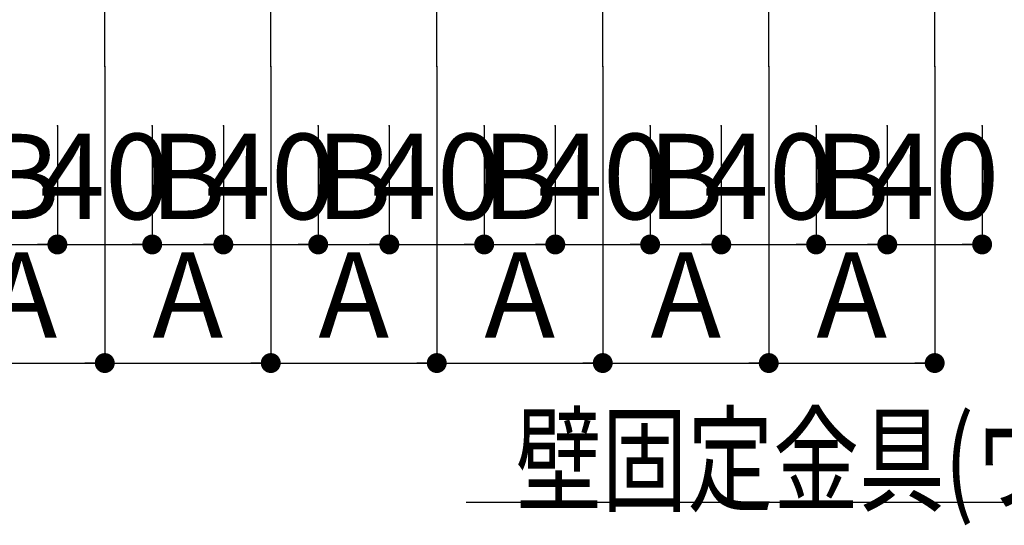
# Model space of a CAD drawing. Extents: x 180 to 5119, y 100 to 3426.
# Drawn here: x 2845 to 3260, y 1572 to 1785 of the extents above; entities that cross this region are included whole.
import ezdxf

# ---------------------------------------------------------------- set-up
doc = ezdxf.new("R2010")
doc.units = 0
doc.header["$LTSCALE"] = 12
doc.linetypes.add('CENTER2', pattern=[13, 10, -1, 1, -1])
doc.layers.get('0').update_dxf_attribs({"linetype": 'CONTINUOUS'})
doc.layers.add('レイヤ1_2', color=7, linetype='CONTINUOUS')
doc.styles.get("Standard").update_dxf_attribs({"font": 'txt', "bigfont": 'bigfont'})
doc.dimstyles.new('M7DIMSTL', dxfattribs={"dimscale": 12, "dimtxt": 2.5, "dimasz": 2.5, "dimexe": 1.25, "dimexo": 0.625, "dimtad": 1, "dimdsep": 46, "dimtxsty": 'STANDARD', "dimcen": 2.5, "dimadec": 0, "dimazin": 0, "dimtfac": 1, "dimtmove": 0, "dimatfit": 3, "dimfxl": 1, "dimarcsym": 0})

# ---------------------------------------------------------------- blocks, each defined once
blk = doc.blocks.new('_DOT')
at = {"color": 0, "linetype": 'ByBlock'}
blk.add_line((-0.5, 0), (-1, 0), dxfattribs=at)
at = {"color": 0, "linetype": 'ByBlock', "const_width": 0.5}
blk.add_lwpolyline([(-0.25, 0, 1), (0.25, 0, 1)], format="xyb", close=True, dxfattribs=at)
blk = doc.blocks.new('*D118')
at = {"layer": 'レイヤ1_2', "color": 0}
for p, q in [((2830.96, 1740.55), (2830.96, 1690.55)), ((2860.96, 1740.55), (2860.96, 1690.55)), ((2830.96, 1690.55), (2860.96, 1690.55))]:
    blk.add_line(p, q, dxfattribs=at)
at = {"layer": 'レイヤ1_2'}
for p in [(2830.96, 1740.55), (2860.96, 1740.55), (2860.96, 1690.55)]:
    blk.add_point(p, dxfattribs=at)
at = {"layer": 'レイヤ1_2', "color": 0, "xscale": 8.4, "yscale": 8.4, "rotation": 180}
blk.add_blockref('_DOT', (2830.96, 1690.55), dxfattribs=at)
at = {"layer": 'レイヤ1_2', "color": 0, "xscale": 8.4, "yscale": 8.4}
blk.add_blockref('_DOT', (2860.96, 1690.55), dxfattribs=at)
at = {"layer": 'レイヤ1_2', "color": 0, "insert": (2845.96, 1714.55), "char_height": 36, "attachment_point": 5}
blk.add_mtext('B', dxfattribs=at)
blk = doc.blocks.new('*D120')
at = {"layer": 'レイヤ1_2', "color": 0}
for p, q in [((2900.96, 1740.55), (2900.96, 1690.55)), ((2930.96, 1740.55), (2930.96, 1690.55)), ((2900.96, 1690.55), (2930.96, 1690.55))]:
    blk.add_line(p, q, dxfattribs=at)
at = {"layer": 'レイヤ1_2'}
for p in [(2900.96, 1740.55), (2930.96, 1740.55), (2930.96, 1690.55)]:
    blk.add_point(p, dxfattribs=at)
at = {"layer": 'レイヤ1_2', "color": 0, "xscale": 8.4, "yscale": 8.4, "rotation": 180}
blk.add_blockref('_DOT', (2900.96, 1690.55), dxfattribs=at)
at = {"layer": 'レイヤ1_2', "color": 0, "xscale": 8.4, "yscale": 8.4}
blk.add_blockref('_DOT', (2930.96, 1690.55), dxfattribs=at)
at = {"layer": 'レイヤ1_2', "color": 0, "insert": (2915.96, 1714.55), "char_height": 36, "attachment_point": 5}
blk.add_mtext('B', dxfattribs=at)
blk = doc.blocks.new('*D121')
at = {"layer": 'レイヤ1_2', "color": 0}
for p, q in [((2860.96, 1740.55), (2860.96, 1690.55)), ((2900.96, 1740.55), (2900.96, 1690.55)), ((2860.96, 1690.55), (2900.96, 1690.55))]:
    blk.add_line(p, q, dxfattribs=at)
at = {"layer": 'レイヤ1_2'}
for p in [(2860.96, 1740.55), (2900.96, 1740.55), (2900.96, 1690.55)]:
    blk.add_point(p, dxfattribs=at)
at = {"layer": 'レイヤ1_2', "color": 0, "xscale": 8.4, "yscale": 8.4, "rotation": 180}
blk.add_blockref('_DOT', (2860.96, 1690.55), dxfattribs=at)
at = {"layer": 'レイヤ1_2', "color": 0, "xscale": 8.4, "yscale": 8.4}
blk.add_blockref('_DOT', (2900.96, 1690.55), dxfattribs=at)
at = {"layer": 'レイヤ1_2', "color": 0, "insert": (2880.96, 1714.55), "char_height": 36, "attachment_point": 5}
blk.add_mtext('40', dxfattribs=at)
blk = doc.blocks.new('*D122')
at = {"layer": 'レイヤ1_2', "color": 0}
for p, q in [((2970.96, 1740.55), (2970.96, 1690.55)), ((3000.96, 1740.55), (3000.96, 1690.55)), ((2970.96, 1690.55), (3000.96, 1690.55))]:
    blk.add_line(p, q, dxfattribs=at)
at = {"layer": 'レイヤ1_2'}
for p in [(2970.96, 1740.55), (3000.96, 1740.55), (3000.96, 1690.55)]:
    blk.add_point(p, dxfattribs=at)
at = {"layer": 'レイヤ1_2', "color": 0, "xscale": 8.4, "yscale": 8.4, "rotation": 180}
blk.add_blockref('_DOT', (2970.96, 1690.55), dxfattribs=at)
at = {"layer": 'レイヤ1_2', "color": 0, "xscale": 8.4, "yscale": 8.4}
blk.add_blockref('_DOT', (3000.96, 1690.55), dxfattribs=at)
at = {"layer": 'レイヤ1_2', "color": 0, "insert": (2985.96, 1714.55), "char_height": 36, "attachment_point": 5}
blk.add_mtext('B', dxfattribs=at)
blk = doc.blocks.new('*D123')
at = {"layer": 'レイヤ1_2', "color": 0}
for p, q in [((2930.96, 1740.55), (2930.96, 1690.55)), ((2970.96, 1740.55), (2970.96, 1690.55)), ((2930.96, 1690.55), (2970.96, 1690.55))]:
    blk.add_line(p, q, dxfattribs=at)
at = {"layer": 'レイヤ1_2'}
for p in [(2930.96, 1740.55), (2970.96, 1740.55), (2970.96, 1690.55)]:
    blk.add_point(p, dxfattribs=at)
at = {"layer": 'レイヤ1_2', "color": 0, "xscale": 8.4, "yscale": 8.4, "rotation": 180}
blk.add_blockref('_DOT', (2930.96, 1690.55), dxfattribs=at)
at = {"layer": 'レイヤ1_2', "color": 0, "xscale": 8.4, "yscale": 8.4}
blk.add_blockref('_DOT', (2970.96, 1690.55), dxfattribs=at)
at = {"layer": 'レイヤ1_2', "color": 0, "insert": (2950.96, 1714.55), "char_height": 36, "attachment_point": 5}
blk.add_mtext('40', dxfattribs=at)
blk = doc.blocks.new('*D124')
at = {"layer": 'レイヤ1_2', "color": 0}
for p, q in [((3040.96, 1740.55), (3040.96, 1690.55)), ((3070.96, 1740.55), (3070.96, 1690.55)), ((3040.96, 1690.55), (3070.96, 1690.55))]:
    blk.add_line(p, q, dxfattribs=at)
at = {"layer": 'レイヤ1_2'}
for p in [(3040.96, 1740.55), (3070.96, 1740.55), (3070.96, 1690.55)]:
    blk.add_point(p, dxfattribs=at)
at = {"layer": 'レイヤ1_2', "color": 0, "xscale": 8.4, "yscale": 8.4, "rotation": 180}
blk.add_blockref('_DOT', (3040.96, 1690.55), dxfattribs=at)
at = {"layer": 'レイヤ1_2', "color": 0, "xscale": 8.4, "yscale": 8.4}
blk.add_blockref('_DOT', (3070.96, 1690.55), dxfattribs=at)
at = {"layer": 'レイヤ1_2', "color": 0, "insert": (3055.96, 1714.55), "char_height": 36, "attachment_point": 5}
blk.add_mtext('B', dxfattribs=at)
blk = doc.blocks.new('*D125')
at = {"layer": 'レイヤ1_2', "color": 0}
for p, q in [((3000.96, 1740.55), (3000.96, 1690.55)), ((3040.96, 1740.55), (3040.96, 1690.55)), ((3000.96, 1690.55), (3040.96, 1690.55))]:
    blk.add_line(p, q, dxfattribs=at)
at = {"layer": 'レイヤ1_2'}
for p in [(3000.96, 1740.55), (3040.96, 1740.55), (3040.96, 1690.55)]:
    blk.add_point(p, dxfattribs=at)
at = {"layer": 'レイヤ1_2', "color": 0, "xscale": 8.4, "yscale": 8.4, "rotation": 180}
blk.add_blockref('_DOT', (3000.96, 1690.55), dxfattribs=at)
at = {"layer": 'レイヤ1_2', "color": 0, "xscale": 8.4, "yscale": 8.4}
blk.add_blockref('_DOT', (3040.96, 1690.55), dxfattribs=at)
at = {"layer": 'レイヤ1_2', "color": 0, "insert": (3020.96, 1714.55), "char_height": 36, "attachment_point": 5}
blk.add_mtext('40', dxfattribs=at)
blk = doc.blocks.new('*D126')
at = {"layer": 'レイヤ1_2', "color": 0}
for p, q in [((3110.96, 1740.55), (3110.96, 1690.55)), ((3140.96, 1740.55), (3140.96, 1690.55)), ((3110.96, 1690.55), (3140.96, 1690.55))]:
    blk.add_line(p, q, dxfattribs=at)
at = {"layer": 'レイヤ1_2'}
for p in [(3110.96, 1740.55), (3140.96, 1740.55), (3140.96, 1690.55)]:
    blk.add_point(p, dxfattribs=at)
at = {"layer": 'レイヤ1_2', "color": 0, "xscale": 8.4, "yscale": 8.4, "rotation": 180}
blk.add_blockref('_DOT', (3110.96, 1690.55), dxfattribs=at)
at = {"layer": 'レイヤ1_2', "color": 0, "xscale": 8.4, "yscale": 8.4}
blk.add_blockref('_DOT', (3140.96, 1690.55), dxfattribs=at)
at = {"layer": 'レイヤ1_2', "color": 0, "insert": (3125.96, 1714.55), "char_height": 36, "attachment_point": 5}
blk.add_mtext('B', dxfattribs=at)
blk = doc.blocks.new('*D127')
at = {"layer": 'レイヤ1_2', "color": 0}
for p, q in [((3070.96, 1740.55), (3070.96, 1690.55)), ((3110.96, 1740.55), (3110.96, 1690.55)), ((3070.96, 1690.55), (3110.96, 1690.55))]:
    blk.add_line(p, q, dxfattribs=at)
at = {"layer": 'レイヤ1_2'}
for p in [(3070.96, 1740.55), (3110.96, 1740.55), (3110.96, 1690.55)]:
    blk.add_point(p, dxfattribs=at)
at = {"layer": 'レイヤ1_2', "color": 0, "xscale": 8.4, "yscale": 8.4, "rotation": 180}
blk.add_blockref('_DOT', (3070.96, 1690.55), dxfattribs=at)
at = {"layer": 'レイヤ1_2', "color": 0, "xscale": 8.4, "yscale": 8.4}
blk.add_blockref('_DOT', (3110.96, 1690.55), dxfattribs=at)
at = {"layer": 'レイヤ1_2', "color": 0, "insert": (3090.96, 1714.55), "char_height": 36, "attachment_point": 5}
blk.add_mtext('40', dxfattribs=at)
blk = doc.blocks.new('*D128')
at = {"layer": 'レイヤ1_2', "color": 0}
for p, q in [((3180.96, 1740.55), (3180.96, 1690.55)), ((3210.96, 1740.55), (3210.96, 1690.55)), ((3180.96, 1690.55), (3210.96, 1690.55))]:
    blk.add_line(p, q, dxfattribs=at)
at = {"layer": 'レイヤ1_2'}
for p in [(3180.96, 1740.55), (3210.96, 1740.55), (3210.96, 1690.55)]:
    blk.add_point(p, dxfattribs=at)
at = {"layer": 'レイヤ1_2', "color": 0, "xscale": 8.4, "yscale": 8.4, "rotation": 180}
blk.add_blockref('_DOT', (3180.96, 1690.55), dxfattribs=at)
at = {"layer": 'レイヤ1_2', "color": 0, "xscale": 8.4, "yscale": 8.4}
blk.add_blockref('_DOT', (3210.96, 1690.55), dxfattribs=at)
at = {"layer": 'レイヤ1_2', "color": 0, "insert": (3195.96, 1714.55), "char_height": 36, "attachment_point": 5}
blk.add_mtext('B', dxfattribs=at)
blk = doc.blocks.new('*D129')
at = {"layer": 'レイヤ1_2', "color": 0}
for p, q in [((3140.96, 1740.55), (3140.96, 1690.55)), ((3180.96, 1740.55), (3180.96, 1690.55)), ((3140.96, 1690.55), (3180.96, 1690.55))]:
    blk.add_line(p, q, dxfattribs=at)
at = {"layer": 'レイヤ1_2'}
for p in [(3140.96, 1740.55), (3180.96, 1740.55), (3180.96, 1690.55)]:
    blk.add_point(p, dxfattribs=at)
at = {"layer": 'レイヤ1_2', "color": 0, "xscale": 8.4, "yscale": 8.4, "rotation": 180}
blk.add_blockref('_DOT', (3140.96, 1690.55), dxfattribs=at)
at = {"layer": 'レイヤ1_2', "color": 0, "xscale": 8.4, "yscale": 8.4}
blk.add_blockref('_DOT', (3180.96, 1690.55), dxfattribs=at)
at = {"layer": 'レイヤ1_2', "color": 0, "insert": (3160.96, 1714.55), "char_height": 36, "attachment_point": 5}
blk.add_mtext('40', dxfattribs=at)
blk = doc.blocks.new('*D130')
at = {"layer": 'レイヤ1_2', "color": 0}
for p, q in [((3210.96, 1740.55), (3210.96, 1690.55)), ((3250.96, 1740.55), (3250.96, 1690.55)), ((3210.96, 1690.55), (3250.96, 1690.55))]:
    blk.add_line(p, q, dxfattribs=at)
at = {"layer": 'レイヤ1_2'}
for p in [(3210.96, 1740.55), (3250.96, 1740.55), (3250.96, 1690.55)]:
    blk.add_point(p, dxfattribs=at)
at = {"layer": 'レイヤ1_2', "color": 0, "xscale": 8.4, "yscale": 8.4, "rotation": 180}
blk.add_blockref('_DOT', (3210.96, 1690.55), dxfattribs=at)
at = {"layer": 'レイヤ1_2', "color": 0, "xscale": 8.4, "yscale": 8.4}
blk.add_blockref('_DOT', (3250.96, 1690.55), dxfattribs=at)
at = {"layer": 'レイヤ1_2', "color": 0, "insert": (3230.96, 1714.55), "char_height": 36, "attachment_point": 5}
blk.add_mtext('40', dxfattribs=at)
blk = doc.blocks.new('*D138')
at = {"layer": 'レイヤ1_2', "color": 0}
for p, q in [((2810.96, 1765.55), (2810.96, 1640.55)), ((2880.96, 1765.55), (2880.96, 1640.55)), ((2810.96, 1640.55), (2880.96, 1640.55))]:
    blk.add_line(p, q, dxfattribs=at)
at = {"layer": 'レイヤ1_2'}
for p in [(2810.96, 1765.55), (2880.96, 1765.55), (2880.96, 1640.55)]:
    blk.add_point(p, dxfattribs=at)
at = {"layer": 'レイヤ1_2', "color": 0, "xscale": 8.4, "yscale": 8.4, "rotation": 180}
blk.add_blockref('_DOT', (2810.96, 1640.55), dxfattribs=at)
at = {"layer": 'レイヤ1_2', "color": 0, "xscale": 8.4, "yscale": 8.4}
blk.add_blockref('_DOT', (2880.96, 1640.55), dxfattribs=at)
at = {"layer": 'レイヤ1_2', "color": 0, "insert": (2845.96, 1664.55), "char_height": 36, "attachment_point": 5}
blk.add_mtext('A', dxfattribs=at)
blk = doc.blocks.new('*D139')
at = {"layer": 'レイヤ1_2', "color": 0}
for p, q in [((2880.96, 1765.55), (2880.96, 1640.55)), ((2950.96, 1765.55), (2950.96, 1640.55)), ((2880.96, 1640.55), (2950.96, 1640.55))]:
    blk.add_line(p, q, dxfattribs=at)
at = {"layer": 'レイヤ1_2'}
for p in [(2880.96, 1765.55), (2950.96, 1765.55), (2950.96, 1640.55)]:
    blk.add_point(p, dxfattribs=at)
at = {"layer": 'レイヤ1_2', "color": 0, "xscale": 8.4, "yscale": 8.4, "rotation": 180}
blk.add_blockref('_DOT', (2880.96, 1640.55), dxfattribs=at)
at = {"layer": 'レイヤ1_2', "color": 0, "xscale": 8.4, "yscale": 8.4}
blk.add_blockref('_DOT', (2950.96, 1640.55), dxfattribs=at)
at = {"layer": 'レイヤ1_2', "color": 0, "insert": (2915.96, 1664.55), "char_height": 36, "attachment_point": 5}
blk.add_mtext('A', dxfattribs=at)
blk = doc.blocks.new('*D140')
at = {"layer": 'レイヤ1_2', "color": 0}
for p, q in [((2950.96, 1765.55), (2950.96, 1640.55)), ((3020.96, 1765.55), (3020.96, 1640.55)), ((2950.96, 1640.55), (3020.96, 1640.55))]:
    blk.add_line(p, q, dxfattribs=at)
at = {"layer": 'レイヤ1_2'}
for p in [(2950.96, 1765.55), (3020.96, 1765.55), (3020.96, 1640.55)]:
    blk.add_point(p, dxfattribs=at)
at = {"layer": 'レイヤ1_2', "color": 0, "xscale": 8.4, "yscale": 8.4, "rotation": 180}
blk.add_blockref('_DOT', (2950.96, 1640.55), dxfattribs=at)
at = {"layer": 'レイヤ1_2', "color": 0, "xscale": 8.4, "yscale": 8.4}
blk.add_blockref('_DOT', (3020.96, 1640.55), dxfattribs=at)
at = {"layer": 'レイヤ1_2', "color": 0, "insert": (2985.96, 1664.55), "char_height": 36, "attachment_point": 5}
blk.add_mtext('A', dxfattribs=at)
blk = doc.blocks.new('*D141')
at = {"layer": 'レイヤ1_2', "color": 0}
for p, q in [((3020.96, 1765.55), (3020.96, 1640.55)), ((3090.96, 1765.55), (3090.96, 1640.55)), ((3020.96, 1640.55), (3090.96, 1640.55))]:
    blk.add_line(p, q, dxfattribs=at)
at = {"layer": 'レイヤ1_2'}
for p in [(3020.96, 1765.55), (3090.96, 1765.55), (3090.96, 1640.55)]:
    blk.add_point(p, dxfattribs=at)
at = {"layer": 'レイヤ1_2', "color": 0, "xscale": 8.4, "yscale": 8.4, "rotation": 180}
blk.add_blockref('_DOT', (3020.96, 1640.55), dxfattribs=at)
at = {"layer": 'レイヤ1_2', "color": 0, "xscale": 8.4, "yscale": 8.4}
blk.add_blockref('_DOT', (3090.96, 1640.55), dxfattribs=at)
at = {"layer": 'レイヤ1_2', "color": 0, "insert": (3055.96, 1664.55), "char_height": 36, "attachment_point": 5}
blk.add_mtext('A', dxfattribs=at)
blk = doc.blocks.new('*D142')
at = {"layer": 'レイヤ1_2', "color": 0}
for p, q in [((3090.96, 1765.55), (3090.96, 1640.55)), ((3160.96, 1765.55), (3160.96, 1640.55)), ((3090.96, 1640.55), (3160.96, 1640.55))]:
    blk.add_line(p, q, dxfattribs=at)
at = {"layer": 'レイヤ1_2'}
for p in [(3090.96, 1765.55), (3160.96, 1765.55), (3160.96, 1640.55)]:
    blk.add_point(p, dxfattribs=at)
at = {"layer": 'レイヤ1_2', "color": 0, "xscale": 8.4, "yscale": 8.4, "rotation": 180}
blk.add_blockref('_DOT', (3090.96, 1640.55), dxfattribs=at)
at = {"layer": 'レイヤ1_2', "color": 0, "xscale": 8.4, "yscale": 8.4}
blk.add_blockref('_DOT', (3160.96, 1640.55), dxfattribs=at)
at = {"layer": 'レイヤ1_2', "color": 0, "insert": (3125.96, 1664.55), "char_height": 36, "attachment_point": 5}
blk.add_mtext('A', dxfattribs=at)
blk = doc.blocks.new('*D143')
at = {"layer": 'レイヤ1_2', "color": 0}
for p, q in [((3160.96, 1765.55), (3160.96, 1640.55)), ((3230.96, 1765.55), (3230.96, 1640.55)), ((3160.96, 1640.55), (3230.96, 1640.55))]:
    blk.add_line(p, q, dxfattribs=at)
at = {"layer": 'レイヤ1_2'}
for p in [(3160.96, 1765.55), (3230.96, 1765.55), (3230.96, 1640.55)]:
    blk.add_point(p, dxfattribs=at)
at = {"layer": 'レイヤ1_2', "color": 0, "xscale": 8.4, "yscale": 8.4, "rotation": 180}
blk.add_blockref('_DOT', (3160.96, 1640.55), dxfattribs=at)
at = {"layer": 'レイヤ1_2', "color": 0, "xscale": 8.4, "yscale": 8.4}
blk.add_blockref('_DOT', (3230.96, 1640.55), dxfattribs=at)
at = {"layer": 'レイヤ1_2', "color": 0, "insert": (3195.96, 1664.55), "char_height": 36, "attachment_point": 5}
blk.add_mtext('A', dxfattribs=at)

msp = doc.modelspace()

# ---------------------------------------------------------------- linework, layer by layer
at = {"layer": 'レイヤ1_2', "color": 0, "linetype": 'CENTER2'}
for p, q in [((2880.959, 1765.548), (2880.959, 1934.197)), ((2950.959, 1765.548), (2950.959, 1934.197)), ((3020.959, 1765.548), (3020.959, 1934.197)), ((3090.959, 1765.548), (3090.959, 1934.197)), ((3160.959, 1765.548), (3160.959, 1934.197)), ((3230.959, 1765.548), (3230.959, 1920.019))]:
    msp.add_line(p, q, dxfattribs=at)
at = {"layer": 'レイヤ1_2', "color": 0, "linetype": 'Continuous'}
msp.add_lwpolyline([(3508.976, 1892.904), (3425.606, 1581.764), (3033.392, 1581.764)], dxfattribs=at)

# ---------------------------------------------------------------- texts
at = {"layer": 'レイヤ1_2', "color": 0, "linetype": 'Continuous', "width": 0.736667}
msp.add_text('壁固定金具(ウォールハンガー)', height=36, dxfattribs=at).set_placement((3054.326, 1581.764))

# ---------------------------------------------------------------- dimensions: what is measured, and where the dimension line sits
at = {"layer": 'レイヤ1_2'}
for base, p1, p2, picture, middle in [((2880.959, 1640.548), (2810.959, 1765.548), (2880.959, 1765.548), '*D138', (2845.959, 1664.548)), ((2950.959, 1640.548), (2880.959, 1765.548), (2950.959, 1765.548), '*D139', (2915.959, 1664.548)), ((3020.959, 1640.548), (2950.959, 1765.548), (3020.959, 1765.548), '*D140', (2985.959, 1664.548)), ((3090.959, 1640.548), (3020.959, 1765.548), (3090.959, 1765.548), '*D141', (3055.959, 1664.548)), ((3160.959, 1640.548), (3090.959, 1765.548), (3160.959, 1765.548), '*D142', (3125.959, 1664.548)), ((3230.959, 1640.548), (3160.959, 1765.548), (3230.959, 1765.548), '*D143', (3195.959, 1664.548)), ((2860.959, 1690.548), (2830.959, 1740.548), (2860.959, 1740.548), '*D118', (2845.959, 1714.548)), ((2900.959, 1690.548), (2860.959, 1740.548), (2900.959, 1740.548), '*D121', (2880.959, 1714.548)), ((2930.959, 1690.548), (2900.959, 1740.548), (2930.959, 1740.548), '*D120', (2915.959, 1714.548)), ((2970.959, 1690.548), (2930.959, 1740.548), (2970.959, 1740.548), '*D123', (2950.959, 1714.548)), ((3000.959, 1690.548), (2970.959, 1740.548), (3000.959, 1740.548), '*D122', (2985.959, 1714.548)), ((3040.959, 1690.548), (3000.959, 1740.548), (3040.959, 1740.548), '*D125', (3020.959, 1714.548)), ((3070.959, 1690.548), (3040.959, 1740.548), (3070.959, 1740.548), '*D124', (3055.959, 1714.548)), ((3110.959, 1690.548), (3070.959, 1740.548), (3110.959, 1740.548), '*D127', (3090.959, 1714.548)), ((3140.959, 1690.548), (3110.959, 1740.548), (3140.959, 1740.548), '*D126', (3125.959, 1714.548)), ((3180.959, 1690.548), (3140.959, 1740.548), (3180.959, 1740.548), '*D129', (3160.959, 1714.548)), ((3210.959, 1690.548), (3180.959, 1740.548), (3210.959, 1740.548), '*D128', (3195.959, 1714.548)), ((3250.959, 1690.548), (3210.959, 1740.548), (3250.959, 1740.548), '*D130', (3230.959, 1714.548))]:
    dim = msp.add_linear_dim(base=base, p1=p1, p2=p2, dimstyle='M7DIMSTL', dxfattribs=at)
    dim.commit()
    dim.dimension.update_dxf_attribs({"geometry": picture, "text_midpoint": middle})

doc.saveas('drawing.dxf')
